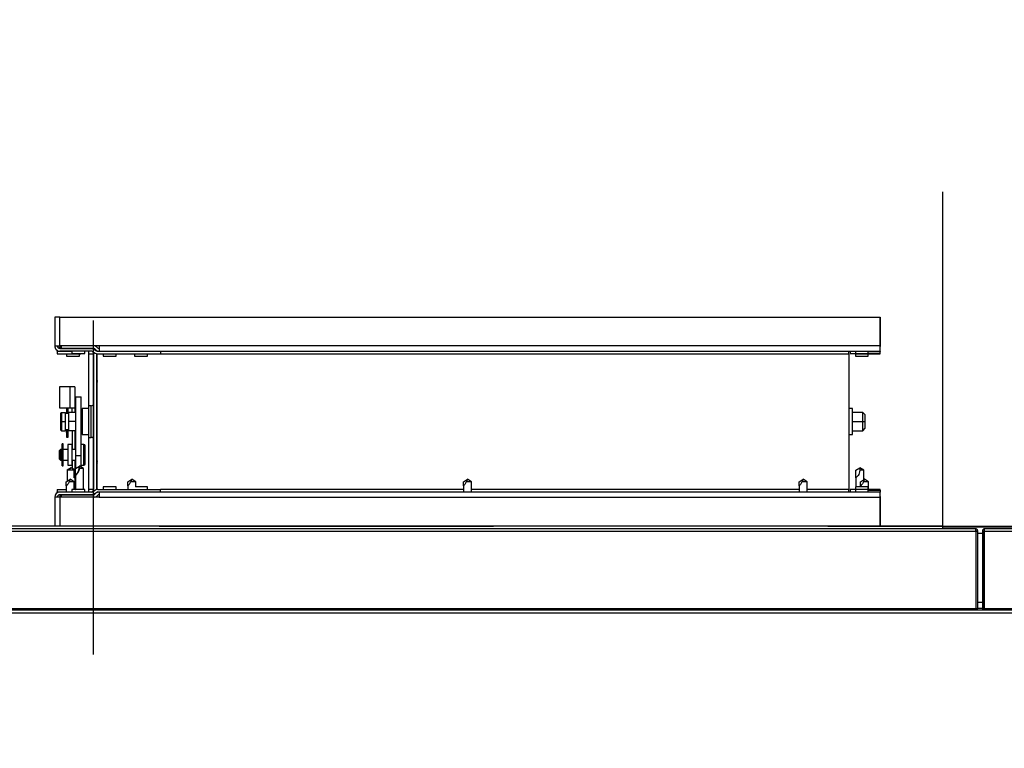
# Model space of a CAD drawing. Units: inches. Extents: x 0.3 to 10.6, y 0.4 to 8.2.
# Drawn here: x 6.6 to 6.9, y 7.3 to 7.6 of the extents above; entities that cross this region are included whole.
import ezdxf

# ---------------------------------------------------------------- set-up
doc = ezdxf.new("R2010")
doc.units = ezdxf.units.IN
doc.header["$MEASUREMENT"] = 0
doc.linetypes.add('HIDDEN', pattern=[0.07500000000000001, 0.05, -0.025])
doc.layers.add('SERVICE_AREA_LINE', color=7, linetype='HIDDEN')
doc.styles.add('SLDTEXTSTYLE0', font='GOTHIC.TTF', dxfattribs={"width": 0.913})
doc.styles.get("Standard").update_dxf_attribs({"font": 'GOTHIC.TTF'})
doc.dimstyles.new('SLDDIMSTYLE0', dxfattribs={"dimtxt": 0.08333333333333333, "dimasz": 0.1, "dimexe": 0, "dimexo": 0.0625, "dimgap": 0.02083333333333333, "dimtad": 0, "dimtih": 1, "dimtoh": 1, "dimdec": 6, "dimlfac": 80, "dimrnd": 1e-09, "dimzin": 12, "dimdsep": 46, "dimlunit": 5, "dimtxsty": 'SLDTEXTSTYLE0', "dimsah": 1, "dimcen": 0.09, "dimadec": 0, "dimazin": 3, "dimtfac": 1, "dimtdec": 3, "dimtofl": 0, "dimtmove": 0, "dimatfit": 3, "dimfxl": 1, "dimfrac": 2, "dimtolj": 1, "dimtzin": 12, "dimarcsym": 0})
doc.dimstyles.new('SLDDIMSTYLE1', dxfattribs={"dimtxt": 0.08333333333333333, "dimasz": 0.1, "dimexe": 0, "dimexo": 0.0625, "dimgap": 0.02083333333333333, "dimtad": 0, "dimtih": 1, "dimtoh": 1, "dimdec": 6, "dimlfac": 80, "dimrnd": 1e-09, "dimzin": 12, "dimdsep": 46, "dimlunit": 5, "dimtxsty": 'SLDTEXTSTYLE0', "dimsah": 1, "dimcen": 0.09, "dimadec": 0, "dimazin": 3, "dimtfac": 1, "dimtdec": 3, "dimtmove": 0, "dimatfit": 0, "dimfxl": 1, "dimfrac": 2, "dimtolj": 1, "dimtzin": 12, "dimarcsym": 0})
doc.dimstyles.new('SLDDIMSTYLE2', dxfattribs={"dimtxt": 0.08333333333333333, "dimasz": 0.1, "dimexe": 0, "dimexo": 0.0625, "dimgap": 0.02083333333333333, "dimtad": 0, "dimtih": 1, "dimtoh": 1, "dimlfac": 80, "dimrnd": 1e-09, "dimzin": 12, "dimdsep": 46, "dimlunit": 5, "dimtxsty": 'SLDTEXTSTYLE0', "dimsah": 1, "dimcen": 0.09, "dimadec": 0, "dimazin": 3, "dimtfac": 1, "dimtdec": 3, "dimtofl": 0, "dimtmove": 0, "dimatfit": 3, "dimfxl": 1, "dimfrac": 2, "dimtolj": 1, "dimtzin": 12, "dimarcsym": 0})
doc.dimstyles.new('SLDDIMSTYLE3', dxfattribs={"dimtxt": 0.18, "dimasz": 0.1, "dimexe": 0, "dimexo": 0.0625, "dimgap": 0, "dimtad": 0, "dimtih": 1, "dimtoh": 1, "dimdec": 0, "dimrnd": 1e-09, "dimzin": 0, "dimdsep": 46, "dimlunit": 5, "dimtxsty": 'Standard', "dimsah": 1, "dimcen": 0.09, "dimadec": 0, "dimazin": 0, "dimtfac": 0.1, "dimtdec": 0, "dimtofl": 0, "dimtmove": 0, "dimatfit": 3, "dimfxl": 1, "dimfrac": 2, "dimtolj": 1, "dimtzin": 0, "dimarcsym": 0})

# ---------------------------------------------------------------- blocks, each defined once
blk = doc.blocks.new('_D_21')
at = {"layer": 'SERVICE_AREA_LINE'}
for p, q in [((7.260172526197988, 8.092156423891796), (7.060172526197989, 8.092156423891796)), ((7.060172526197989, 8.092156423891796), (7.060172526197989, 7.848941363322103)), ((6.943849760203665, 7.848941363322103), (7.185172526197989, 7.848941363322103)), ((7.060172526197989, 7.398941363322106), (7.060172526197989, 7.848941363322103)), ((6.659474760203665, 7.398941363322106), (7.185172526197989, 7.398941363322106))]:
    blk.add_line(p, q, dxfattribs=at)
for points in [[(7.060172526197989, 7.848941363322103), (7.045172526197989, 7.748941363322103), (7.075172526197989, 7.748941363322103)], [(7.060172526197989, 7.398941363322106), (7.075172526197989, 7.498941363322105), (7.045172526197989, 7.498941363322105)]]:
    blk.add_solid(points, dxfattribs=at)
at = {"layer": 'SERVICE_AREA_LINE', "char_height": 0.08333333333333333, "attachment_point": 1, "style": 'SLDTEXTSTYLE0'}
for s, insert in [('36"', (7.260172526197987, 8.132398029516)), (' Minimum Service Area', (7.417734266031323, 8.132398029516))]:
    blk.add_mtext(s, dxfattribs=dict(at, insert=insert))
blk = doc.blocks.new('_D_25')
at = {"layer": 'SERVICE_AREA_LINE'}
for p, q in [((6.579799760203663, 7.461441363322101), (4.818154943749612, 7.461441363322121)), ((4.943154943749612, 7.461441363322121), (4.943154943749609, 7.274261290570592)), ((4.943154943749597, 6.354636001669761), (4.943154943749606, 7.009446481400534)), ((6.536605385211231, 6.354636001669742), (4.818154943749597, 6.354636001669762))]:
    blk.add_line(p, q, dxfattribs=at)
for points in [[(4.943154943749612, 7.461441363322121), (4.928154943749611, 7.361441363322121), (4.95815494374961, 7.361441363322121)], [(4.943154943749597, 6.354636001669761), (4.958154943749598, 6.454636001669761), (4.928154943749599, 6.454636001669761)]]:
    blk.add_solid(points, dxfattribs=at)
at = {"layer": 'SERVICE_AREA_LINE', "char_height": 0.08333333333333333, "attachment_point": 1, "style": 'SLDTEXTSTYLE0'}
for s, insert in [('88 1/2"', (4.763139511636574, 7.248299193902283)), ('Overall', (4.75102529658102, 7.115891789317253))]:
    blk.add_mtext(s, dxfattribs=dict(at, insert=insert))
blk = doc.blocks.new('_D_26')
at = {"layer": 'SERVICE_AREA_LINE'}
for p, q in [((6.586035385211257, 7.42298600166975), (6.586035385211259, 7.718118322358766)), ((6.639782885211225, 7.360485113322082), (6.639782885211228, 7.718118322358766)), ((6.586035385211258, 7.593118322358765), (6.357906933282814, 7.593118322358766)), ((6.639782885211227, 7.593118322358765), (6.889782885211226, 7.593118322358765))]:
    blk.add_line(p, q, dxfattribs=at)
for points in [[(6.586035385211258, 7.593118322358765), (6.486035385211259, 7.608118322358766), (6.486035385211259, 7.578118322358766)], [(6.639782885211227, 7.593118322358765), (6.739782885211227, 7.578118322358764), (6.739782885211227, 7.608118322358764)]]:
    blk.add_solid(points, dxfattribs=at)
at = {"layer": 'SERVICE_AREA_LINE', "insert": (6.059450131081261, 7.633359927982972), "char_height": 0.08333333333333333, "attachment_point": 1, "style": 'SLDTEXTSTYLE0'}
blk.add_mtext('4 1/4"', dxfattribs=at)

msp = doc.modelspace()

# ---------------------------------------------------------------- linework, layer by layer
at = {"color": 7, "linetype": 'Continuous', "lineweight": 25}
for p, q in [((6.628224760203662, 7.461441363322102), (6.628224760203662, 7.452847613322103)), ((6.629799760203663, 7.461441363322102), (6.628224760203662, 7.461441363322102)), ((6.629799760203663, 7.461441363322102), (6.87508726071124, 7.461441363322099)), ((6.87508726071124, 7.461441363322099), (6.87508726071124, 7.4528476133221)), ((6.87508726071124, 7.461441363322101), (6.875099760218817, 7.461441363322101)), ((6.875099760218817, 7.4528476133221), (6.875099760218817, 7.461441363322101)), ((6.628224760203663, 7.452847613322103), (6.628462315820256, 7.452847613322104)), ((6.628462315820256, 7.452847613322104), (6.629799760203663, 7.452847613322103)), ((6.628967974461239, 7.451510168938697), (6.628967974461239, 7.45136920109127)), ((6.628967974461239, 7.451260113322102), (6.628967974461239, 7.45136920109127)), ((6.628967974461239, 7.451260113322104), (6.633349760203662, 7.451260113322104)), ((6.628967974461239, 7.451260113322104), (6.628967974461239, 7.450466363322104)), ((6.628967974461239, 7.450466363322104), (6.636024724461239, 7.450466363322104)), ((6.641534423321977, 7.452847613322103), (6.629799760203663, 7.452847613322103)), ((6.629799760203664, 7.452847613322104), (6.629799760203664, 7.452477426855642)), ((6.629799760203664, 7.452295186149302), (6.629799760203664, 7.452477426855642)), ((6.629799760203664, 7.452066363322102), (6.629799760203664, 7.452295186149302)), ((6.629799760203663, 7.452066363322102), (6.639137260203664, 7.452066363322102)), ((6.639137260203664, 7.451272613322102), (6.629799760203663, 7.451272613322102)), ((6.630182198623203, 7.452847613322104), (6.630182198623203, 7.452144983675272)), ((6.630182198623203, 7.452144983675272), (6.639686062262465, 7.452144983675273)), ((6.631787260203662, 7.451272613322092), (6.631787260203662, 7.451260113322101)), ((6.631787260203662, 7.450466363322101), (6.631787260203662, 7.449741363322096)), ((6.633349760203662, 7.452144983675272), (6.633349760203662, 7.452066363322102)), ((6.633349760203662, 7.451272613322102), (6.633349760203662, 7.450547613322102)), ((6.633349760203662, 7.450547613322102), (6.637187260203661, 7.450547613322102)), ((6.635624760203664, 7.449741363322096), (6.635624760203664, 7.450466363322101)), ((6.636024724461239, 7.450547613322102), (6.636024724461239, 7.450466363322104)), ((6.637187260203661, 7.452066363322102), (6.637187260203661, 7.452144983675272)), ((6.637187260203661, 7.450547613322102), (6.637187260203661, 7.451272613322102)), ((6.638368474461239, 7.451272613322102), (6.638368474461239, 7.450491363322103)), ((6.638368474461239, 7.450491363322103), (6.638368474461239, 7.434097613322105)), ((6.639137260203664, 7.452066363322102), (6.639149760203662, 7.452066363322102)), ((6.639149760203662, 7.452144983675272), (6.639149760203662, 7.452066363322102)), ((6.639149760203662, 7.452066363322102), (6.640027622128221, 7.452066363322102)), ((6.63953544294807, 7.451163525552933), (6.640341061909238, 7.450686284264756)), ((6.639931010203663, 7.409891363322101), (6.639931010203663, 7.450491363322103)), ((6.639939996616388, 7.451846442379458), (6.640745615577555, 7.45136920109128)), ((6.640238489435268, 7.451916160848074), (6.640420730141608, 7.451733920141733)), ((6.640724438014956, 7.450523219100552), (6.640724760203663, 7.450491363322103)), ((6.640724760203663, 7.450491363322103), (6.640724760203662, 7.409891363322101)), ((6.640799755442834, 7.452477426855642), (6.640981996149175, 7.452295186149301)), ((6.64088203696124, 7.409894458937327), (6.640882036961241, 7.450488267706881)), ((6.641143798321976, 7.451260113322102), (6.659891423321977, 7.451260113322102)), ((6.641143798321976, 7.450466363322104), (6.659891423321977, 7.450466363322104)), ((6.641534423321977, 7.452847613322103), (6.641534423321977, 7.451272613322102)), ((6.641534423321977, 7.451272613322102), (6.87508726071124, 7.4512726133221)), ((6.641534423321977, 7.451260113322102), (6.641534423321977, 7.451272613322102)), ((6.642724760203662, 7.451272613322105), (6.642724760203662, 7.451260113322102)), ((6.642724760203662, 7.450466363322104), (6.642724760203662, 7.449741363322103)), ((6.646562260203662, 7.451260113322102), (6.646562260203662, 7.451272613322105)), ((6.646562260203662, 7.449741363322103), (6.646562260203662, 7.450466363322104)), ((6.652099760203662, 7.451272613322105), (6.652099760203662, 7.451260113322102)), ((6.652099760203662, 7.450466363322104), (6.652099760203662, 7.449741363322103)), ((6.655937260203662, 7.451260113322102), (6.655937260203662, 7.451272613322105)), ((6.655937260203662, 7.449741363322103), (6.655937260203662, 7.450466363322104)), ((6.659891423321977, 7.451260113322102), (6.659891423321977, 7.450466363322104)), ((6.86568676071124, 7.4504913633221), (6.86568676071124, 7.451272613322101)), ((6.86568676071124, 7.4504913633221), (6.86568676071124, 7.409891363322101)), ((6.866137260218817, 7.451272613322101), (6.866137260218817, 7.450547613322102)), ((6.866137260218817, 7.450547613322102), (6.867699760218818, 7.450547613322102)), ((6.867699760218818, 7.451272613322097), (6.867699760218818, 7.4505476133221)), ((6.867699760218818, 7.450547613322103), (6.867699760218818, 7.449741363322103)), ((6.867699760218818, 7.4505476133221), (6.871537260218818, 7.4505476133221)), ((6.86803051071124, 7.450547613322102), (6.868030510711239, 7.450466363322103)), ((6.868030510711239, 7.450466363322103), (6.87508726071124, 7.450466363322103)), ((6.871537260218818, 7.4505476133221), (6.871537260218818, 7.451272613322097)), ((6.871537260218818, 7.449741363322103), (6.871537260218818, 7.450466363322103)), ((6.87508726071124, 7.4512726133221), (6.87508726071124, 7.4528476133221)), ((6.87508726071124, 7.4528476133221), (6.875099760218817, 7.4528476133221)), ((6.875099760218817, 7.452847613322102), (6.87508726071124, 7.452649579963349)), ((6.87508726071124, 7.451272613322101), (6.87508726071124, 7.451171176283171)), ((6.87508726071124, 7.450670860392586), (6.87508726071124, 7.451171176283171)), ((6.87508726071124, 7.450466363322103), (6.87508726071124, 7.450670860392586)), ((6.631787260203662, 7.449741363322096), (6.633706010203663, 7.449741363322096)), ((6.633706010203663, 7.449741363322096), (6.635624760203664, 7.449741363322096)), ((6.642724760203662, 7.449741363322103), (6.646562260203662, 7.449741363322103)), ((6.652099760203662, 7.449741363322103), (6.655937260203662, 7.449741363322103)), ((6.867699760218818, 7.449741363322103), (6.871537260218818, 7.449741363322103)), ((6.640724760203663, 7.442870933329883), (6.640810832405556, 7.442886675822101)), ((6.640724760203663, 7.442870933329883), (6.640882036961241, 7.441978650229029)), ((6.640810832405556, 7.442886675822101), (6.640882036961241, 7.442490998587854)), ((6.629612260203662, 7.440568190458698), (6.629612260203662, 7.434318190458698)), ((6.632706010203662, 7.440568190458698), (6.629612260203662, 7.440568190458698)), ((6.634281010203662, 7.440568190458698), (6.632706010203662, 7.440568190458698)), ((6.634281010203662, 7.440570690458697), (6.633487260203663, 7.440570690458697)), ((6.633487260203663, 7.440568190458698), (6.633487260203663, 7.440570690458697)), ((6.634281010203662, 7.440570690458697), (6.634281010203662, 7.440568190458698)), ((6.634281010203662, 7.440568190458698), (6.634281010203662, 7.434318190458698)), ((6.63448726021124, 7.43755869887897), (6.63448726021124, 7.420086629280815)), ((6.63448726021124, 7.43755869887897), (6.63616851021124, 7.43755869887897)), ((6.63616851021124, 7.420086629280815), (6.63616851021124, 7.43755869887897)), ((6.629612260203662, 7.434318190458698), (6.632706010203663, 7.434318190458698)), ((6.62998726021124, 7.432673182982634), (6.63023726021124, 7.432923182982635)), ((6.62998726021124, 7.432673182982634), (6.62998726021124, 7.430188807982635)), ((6.63023726021124, 7.432923182982635), (6.63148726021124, 7.432923182982635)), ((6.63023726021124, 7.432923182982635), (6.630237260211239, 7.430188807982635)), ((6.631487260211239, 7.430188807982635), (6.63148726021124, 7.432923182982635)), ((6.63236226021124, 7.432595057982634), (6.631487260211239, 7.432595057982634)), ((6.631706010203662, 7.434318190458698), (6.631706010203662, 7.432595057982634)), ((6.632231010203663, 7.432595057982634), (6.632231010203663, 7.434318190458698)), ((6.63236226021124, 7.432923182982634), (6.63236226021124, 7.430188807982635)), ((6.63448726021124, 7.432923182982634), (6.63236226021124, 7.432923182982634)), ((6.632706010203663, 7.434318190458698), (6.634281010203662, 7.434318190458698)), ((6.633487260203663, 7.434318190458698), (6.633487260203663, 7.434315690458698)), ((6.633487260203663, 7.434315690458698), (6.634281010203662, 7.434315690458698)), ((6.633487260203663, 7.432923182982635), (6.633487260203663, 7.434315690458698)), ((6.634281010203662, 7.434318190458698), (6.634281010203662, 7.434315690458698)), ((6.634281010203662, 7.434315690458698), (6.634281010203662, 7.432923182982635)), ((6.636474760203663, 7.432923182982635), (6.63616851021124, 7.432923182982634)), ((6.638380010203663, 7.434097613322103), (6.636474760203663, 7.434097613322103)), ((6.636474760203663, 7.434097613322103), (6.636474760203663, 7.432177036376919)), ((6.639162260203665, 7.434903863322103), (6.638380010203663, 7.434903863322103)), ((6.638380010203663, 7.434903863322103), (6.638380010203663, 7.425478863322104)), ((6.64088203696124, 7.434488238322103), (6.640724760203662, 7.434488238322103)), ((6.866849760218816, 7.434097613322101), (6.86568676071124, 7.434097613322101)), ((6.866849760218816, 7.426285113322101), (6.866849760218816, 7.434097613322101)), ((6.86987476021124, 7.432927613322101), (6.866849760218816, 7.432927613322101)), ((6.86987476021124, 7.4301932383221), (6.86987476021124, 7.432927613322101)), ((6.87062476021124, 7.4321776133221), (6.86987476021124, 7.432927613322101)), ((6.62998726021124, 7.430188807982635), (6.630237260211239, 7.430188807982635)), ((6.62998726021124, 7.430188807982635), (6.62998726021124, 7.427704432982634)), ((6.630237260211239, 7.430188807982635), (6.631487260211239, 7.430188807982635)), ((6.630237260211239, 7.430188807982635), (6.63023726021124, 7.427454432982636)), ((6.63148726021124, 7.427454432982636), (6.631487260211239, 7.430188807982635)), ((6.63236226021124, 7.430188807982635), (6.63236226021124, 7.427454432982635)), ((6.63448726021124, 7.430188807982635), (6.63236226021124, 7.430188807982635)), ((6.636474760203663, 7.430188807982635), (6.63616851021124, 7.430188807982635)), ((6.636474760203663, 7.432177036376919), (6.636474760203663, 7.426285113322104)), ((6.866849760218816, 7.4301932383221), (6.86987476021124, 7.4301932383221)), ((6.86987476021124, 7.427458863322101), (6.86987476021124, 7.4301932383221)), ((6.86987476021124, 7.4301932383221), (6.87062476021124, 7.4301932383221)), ((6.87062476021124, 7.4301932383221), (6.87062476021124, 7.4321776133221)), ((6.87062476021124, 7.428208863322101), (6.87062476021124, 7.4301932383221)), ((6.62998726021124, 7.427704432982634), (6.63023726021124, 7.427454432982636)), ((6.63023726021124, 7.427454432982636), (6.63148726021124, 7.427454432982636)), ((6.631487260211239, 7.427782557982634), (6.63236226021124, 7.427782557982634)), ((6.631706010203662, 7.427782557982634), (6.631706010203664, 7.427089600774422)), ((6.631706010203664, 7.426941300973459), (6.631706010203664, 7.427089600774422)), ((6.631706010203664, 7.426941300973459), (6.632231010203664, 7.426941300973459)), ((6.631706010203662, 7.426941300973459), (6.631706010203662, 7.426018303356234)), ((6.632231010203664, 7.427089600774422), (6.632231010203663, 7.427782557982634)), ((6.632231010203664, 7.426941300973459), (6.632231010203664, 7.427089600774422)), ((6.632231010203663, 7.426018303356234), (6.632231010203663, 7.426941300973459)), ((6.63448726021124, 7.427454432982635), (6.63236226021124, 7.427454432982635)), ((6.633487260203663, 7.427454432982635), (6.633487260203663, 7.421801368872197)), ((6.634281010203662, 7.427454432982635), (6.634281010203662, 7.421801368872197)), ((6.636474760203663, 7.427454432982636), (6.63616851021124, 7.427454432982635)), ((6.866849760218816, 7.427458863322101), (6.86987476021124, 7.427458863322101)), ((6.86987476021124, 7.427458863322101), (6.87062476021124, 7.428208863322101)), ((6.630756010211241, 7.423538868872198), (6.63044351021124, 7.423538868872198)), ((6.63044351021124, 7.417322416783376), (6.63044351021124, 7.423538868872198)), ((6.630756010211241, 7.417322416783376), (6.630756010211241, 7.423538868872198)), ((6.631706010203662, 7.426018303356234), (6.631706010203662, 7.425577208477781)), ((6.631706010203662, 7.425577208477781), (6.632231010203663, 7.425577208477781)), ((6.632231010203663, 7.425577208477781), (6.632231010203663, 7.426018303356234)), ((6.636474760203663, 7.426285113322104), (6.638380010203663, 7.426285113322104)), ((6.638368474461239, 7.426285113322104), (6.638368474461239, 7.409891363322103)), ((6.638380010203663, 7.425478863322104), (6.639162260203664, 7.425478863322104)), ((6.640724760203662, 7.425894488322103), (6.64088203696124, 7.425894488322103)), ((6.86568676071124, 7.426285113322101), (6.866849760218816, 7.426285113322101)), ((6.629996635211239, 7.42180136887217), (6.629606010211255, 7.421410743872184)), ((6.629606010211255, 7.421410743872184), (6.629606010211255, 7.42119976252094)), ((6.629606010211255, 7.42119976252094), (6.629606010211255, 7.419079493872212)), ((6.63039351021124, 7.421801368872199), (6.629996635211239, 7.421801368872199)), ((6.629996635211239, 7.42180136887217), (6.629996635211239, 7.418688868872227)), ((6.63039351021124, 7.421801368872199), (6.63039351021124, 7.418688868872199)), ((6.63044351021124, 7.421557618872198), (6.63039351021124, 7.421557618872198)), ((6.632126010203663, 7.421801368872199), (6.630756010211241, 7.421801368872199)), ((6.632126010203663, 7.42336799314818), (6.632126010203663, 7.417117993148181)), ((6.633481010203663, 7.42336799314818), (6.632126010203663, 7.42336799314818)), ((6.633481010203663, 7.417117993148181), (6.633481010203663, 7.42336799314818)), ((6.63448726021124, 7.421801368872199), (6.633481010203663, 7.421801368872199)), ((6.63695288521124, 7.423370118872198), (6.63616851021124, 7.423370118872198)), ((6.629606010211255, 7.419079493872212), (6.629996635211239, 7.418688868872227)), ((6.629996635211239, 7.418688868872199), (6.63039351021124, 7.418688868872199)), ((6.63039351021124, 7.418932618872198), (6.63044351021124, 7.418932618872198)), ((6.630756010211241, 7.418688868872199), (6.632126010203663, 7.418688868872199)), ((6.633481010203663, 7.418688868872199), (6.63448726021124, 7.418688868872199)), ((6.633487260203662, 7.418688868872199), (6.633487260203662, 7.416146169145246)), ((6.634281010203662, 7.418688868872199), (6.634281010203662, 7.415687897368993)), ((6.63448726021124, 7.420086629280815), (6.63616851021124, 7.420086629280815)), ((6.63448726021124, 7.420086629280815), (6.634487260211239, 7.416135113327115)), ((6.63616851021124, 7.416560113317023), (6.63616851021124, 7.420086629280815)), ((6.64088203696124, 7.418404076415171), (6.640724760203663, 7.417511793314318)), ((6.64088203696124, 7.417891728056347), (6.640810832405556, 7.417496050822101)), ((6.630443510211239, 7.416987759803408), (6.63044351021124, 7.417322416783376)), ((6.63044351021124, 7.417322416783376), (6.630756010211241, 7.417322416783376)), ((6.630443510211239, 7.416987759803408), (6.630756010211239, 7.416987759803408)), ((6.630756010211239, 7.416987759803408), (6.630756010211241, 7.417322416783376)), ((6.633162260203663, 7.416333807982767), (6.631974760203651, 7.41564820453797)), ((6.63197476020364, 7.415648204537957), (6.633162260203746, 7.416333807982658)), ((6.631974760203663, 7.41564820453797), (6.631974760203663, 7.412374696655434)), ((6.634005498706494, 7.41564820453797), (6.631974760203663, 7.41564820453797)), ((6.632126010203663, 7.417117993148181), (6.633481010203663, 7.417117993148181)), ((6.634349760203675, 7.41564820453797), (6.633162260203663, 7.416333807982767)), ((6.63400549870651, 7.415648204537957), (6.633162260203603, 7.416333807982658)), ((6.634005498706495, 7.413365057982634), (6.634005498706494, 7.41564820453797)), ((6.634349760203663, 7.41564820453797), (6.634019163374526, 7.41564820453797)), ((6.634349760203663, 7.413704041084894), (6.634349760203663, 7.415648204537971)), ((6.634459135397993, 7.416116363322113), (6.635631010206247, 7.416897613322096)), ((6.634459135397905, 7.414072613322102), (6.634459135397905, 7.416116363322102)), ((6.636834135203603, 7.416116363322102), (6.635589815970377, 7.416116363322086)), ((6.635662260203637, 7.41689761332207), (6.635631010206247, 7.416897613322096)), ((6.636834135203603, 7.416116363322102), (6.635646635203663, 7.416908029988749)), ((6.63616851021124, 7.417120118872198), (6.63695288521124, 7.417120118872198)), ((6.636834135203663, 7.409835113322105), (6.636834135203663, 7.416116363322102)), ((6.63734351021124, 7.417512153230036), (6.63734351021124, 7.417518364353916)), ((6.640810832405556, 7.417496050822101), (6.640724760203663, 7.417511793314318)), ((6.867787260203637, 7.415648204537955), (6.868974760203743, 7.416333807982658)), ((6.86778726020366, 7.413365057982633), (6.86778726020366, 7.41564820453797)), ((6.870162260203672, 7.41564820453797), (6.86897476020366, 7.416333807982765)), ((6.86897476020366, 7.416333807982658), (6.868974760203661, 7.415648204538029)), ((6.87016226020366, 7.41564820453797), (6.868974760203661, 7.415648204538029)), ((6.87016226020366, 7.412787196655439), (6.87016226020366, 7.41564820453797)), ((6.631690385203695, 7.412185113322117), (6.632862260203664, 7.412966363322115)), ((6.631690385203663, 7.410922016256341), (6.631690385203663, 7.412185113322105)), ((6.634065385203662, 7.412185113322105), (6.632549943277797, 7.412185113322113)), ((6.632893510203637, 7.412966363322102), (6.632862260203664, 7.412966363322115)), ((6.63406538520369, 7.412185113322105), (6.632877885203662, 7.412976779988761)), ((6.634065385203662, 7.409835113322105), (6.634065385203662, 7.412185113322105)), ((6.634349760203663, 7.409835113322105), (6.634349760203663, 7.413663554217325)), ((6.634459135203662, 7.41407258094968), (6.634459135203662, 7.409835113322105)), ((6.650084135203695, 7.412185113322117), (6.651256010203665, 7.412966363322114)), ((6.650084135203662, 7.410922016256341), (6.650084135203662, 7.412185113322105)), ((6.652459135203662, 7.412185113322105), (6.650943693277799, 7.412185113322113)), ((6.651287260203636, 7.412966363322102), (6.651256010203665, 7.412966363322114)), ((6.652459135203689, 7.412185113322105), (6.651271635203662, 7.412976779988761)), ((6.652459135203662, 7.410641363322104), (6.652459135203662, 7.412185113322105)), ((6.750474760203696, 7.412185113322116), (6.751646635203665, 7.412966363322114)), ((6.750474760203663, 7.410922016256341), (6.750474760203663, 7.412185113322104)), ((6.752849760203662, 7.412185113322104), (6.751334318277798, 7.412185113322112)), ((6.751677885203637, 7.412966363322101), (6.751646635203665, 7.412966363322114)), ((6.75284976020369, 7.412185113322104), (6.751662260203663, 7.41297677998876)), ((6.752849760203662, 7.409110113322102), (6.752849760203662, 7.412185113322104)), ((6.850865385203696, 7.412185113322116), (6.852037260203665, 7.412966363322113)), ((6.850865385203663, 7.41092201625634), (6.850865385203663, 7.412185113322104)), ((6.853240385203691, 7.412185113322104), (6.851724943277798, 7.41218511332211)), ((6.852068510203638, 7.412966363322101), (6.852037260203665, 7.412966363322113)), ((6.853240385203691, 7.412185113322104), (6.852052885203663, 7.412976779988759)), ((6.853240385203663, 7.4091101133221), (6.853240385203663, 7.412185113322104)), ((6.86778726020366, 7.413365057982633), (6.86778726020366, 7.4106413633221)), ((6.869259135203696, 7.412185113322116), (6.870431010203665, 7.412966363322113)), ((6.869259135203663, 7.410922016256341), (6.869259135203663, 7.412185113322104)), ((6.871634135203663, 7.412185113322104), (6.870118693277799, 7.412185113322112)), ((6.870462260203637, 7.412966363322101), (6.870431010203665, 7.412966363322113)), ((6.87163413520369, 7.412185113322104), (6.870446635203663, 7.41297677998876)), ((6.871634135203663, 7.4099163633221), (6.871634135203663, 7.412185113322104)), ((6.628967974461239, 7.409916363322106), (6.628967974461239, 7.409122613322105)), ((6.628967974461239, 7.409916363322106), (6.631690385203663, 7.409916363322106)), ((6.628967974461239, 7.409122613322105), (6.631690385203663, 7.409122613322105)), ((6.628967974461239, 7.409013525552939), (6.628967974461239, 7.409122613322105)), ((6.628967974461239, 7.408872557705506), (6.628967974461239, 7.409013525552939)), ((6.639137260203662, 7.409110113322104), (6.629799760203663, 7.409110113322102)), ((6.631690385203663, 7.410922016256341), (6.631690385203663, 7.409110113322103)), ((6.633349760203662, 7.409835113322106), (6.633349760203662, 7.409110113322103)), ((6.63718726020366, 7.409835113322105), (6.633349760203662, 7.409835113322106)), ((6.634459135203662, 7.410641363322111), (6.634349760203663, 7.410641363322111)), ((6.634349760203663, 7.409916363322106), (6.634459135203662, 7.409916363322106)), ((6.637187260203661, 7.409110113322103), (6.637187260203661, 7.409835113322105)), ((6.638368474461239, 7.409891363322103), (6.63836847446124, 7.409110113322103)), ((6.639535442948069, 7.409219201091274), (6.640341061909236, 7.409696442379452)), ((6.639939996616388, 7.408536284264749), (6.640745615577555, 7.409013525552926)), ((6.640724760203662, 7.409891363322101), (6.640724438014983, 7.409859507545015)), ((6.641143798321976, 7.409916363322104), (6.659891423321976, 7.409916363322104)), ((6.641143798321976, 7.409122613322103), (6.659891423321977, 7.409122613322103)), ((6.641534423321978, 7.409110113322102), (6.641534423321977, 7.409122613322103)), ((6.641534423321978, 7.409110113322102), (6.641534423321978, 7.407535113322102)), ((6.87508726071124, 7.4091101133221), (6.641534423321978, 7.409110113322102)), ((6.64272476020366, 7.410641363322104), (6.64272476020366, 7.409916363322104)), ((6.646562260203662, 7.410641363322104), (6.64272476020366, 7.410641363322104)), ((6.64272476020366, 7.409122613322103), (6.64272476020366, 7.409110113322098)), ((6.646562260203661, 7.409916363322104), (6.646562260203661, 7.410641363322104)), ((6.646562260203661, 7.409110113322098), (6.646562260203661, 7.409122613322103)), ((6.650084135203662, 7.410922016256341), (6.650084135203662, 7.409916363322104)), ((6.650084135203662, 7.409122613322103), (6.650084135203662, 7.409110113322102)), ((6.655937260203661, 7.410641363322104), (6.652432225883019, 7.410641363322104)), ((6.655937260203661, 7.409916363322104), (6.655937260203661, 7.410641363322104)), ((6.655937260203661, 7.409110113322098), (6.655937260203661, 7.409122613322103)), ((6.659891423321977, 7.409122613322103), (6.659891423321976, 7.409916363322104)), ((6.750474760203663, 7.410922016256341), (6.750474760203663, 7.409110113322102)), ((6.850865385203663, 7.41092201625634), (6.850865385203663, 7.4091101133221)), ((6.86568676071124, 7.4091101133221), (6.86568676071124, 7.409891363322101)), ((6.866137260218817, 7.409835113322101), (6.866137260218817, 7.409110113322102)), ((6.867699760218817, 7.409835113322101), (6.866137260218817, 7.409835113322101)), ((6.867699760218817, 7.4106413633221), (6.867699760218817, 7.409835113322103)), ((6.871537260218817, 7.4106413633221), (6.867699760218817, 7.4106413633221)), ((6.867699760218817, 7.409835113322103), (6.867699760218817, 7.4091101133221)), ((6.871537260218817, 7.409835113322103), (6.867699760218817, 7.409835113322103)), ((6.87508726071124, 7.4099163633221), (6.868030510711239, 7.4099163633221)), ((6.868030510711239, 7.4099163633221), (6.868030510711239, 7.409835113322101)), ((6.869259135203663, 7.410922016256341), (6.869259135203663, 7.4106413633221)), ((6.871537260218817, 7.4099163633221), (6.871537260218817, 7.4106413633221)), ((6.871537260218817, 7.4091101133221), (6.871537260218817, 7.409835113322103)), ((6.87508726071124, 7.409711866251617), (6.87508726071124, 7.4099163633221)), ((6.87508726071124, 7.409711866251617), (6.875087260711239, 7.409211550361032)), ((6.875087260711239, 7.409211550361032), (6.875087260711239, 7.409110113322102)), ((6.87508726071124, 7.4075351133221), (6.87508726071124, 7.4091101133221)), ((6.628224760203662, 7.407535113322102), (6.628224760203662, 7.398941363322102)), ((6.628462315820258, 7.407535113322104), (6.628224760203662, 7.407535113322102)), ((6.629799760203663, 7.407535113322102), (6.628462315820258, 7.407535113322104)), ((6.629787260203663, 7.408313807982634), (6.629787260203663, 7.407535113322102)), ((6.631690385203663, 7.408313807982634), (6.629787260203663, 7.408313807982634)), ((6.639137260203662, 7.408316363322103), (6.629799760203663, 7.408316363322102)), ((6.629799760203663, 7.408313807982633), (6.629799760203663, 7.408316363322102)), ((6.641534423321978, 7.407535113322102), (6.629799760203663, 7.407535113322102)), ((6.630182198623202, 7.408237742968931), (6.639686062262465, 7.408237742968931)), ((6.630182198623202, 7.408237742968931), (6.630182198623202, 7.407535113322104)), ((6.631690385203663, 7.408316363322105), (6.631690385203663, 7.408237742968931)), ((6.633349760203662, 7.408316363322102), (6.633349760203662, 7.408237742968931)), ((6.637187260203661, 7.408237742968931), (6.637187260203661, 7.408316363322102)), ((6.639149760203662, 7.408316363322102), (6.639137260203662, 7.408316363322102)), ((6.640027622128227, 7.408316363322102), (6.639162260203664, 7.408316363322102)), ((6.639162260203662, 7.408316363322102), (6.639162260203662, 7.408237742968931)), ((6.640238489435267, 7.40846656579613), (6.640420730141608, 7.40864880650247)), ((6.640799755442833, 7.407905299788562), (6.640981996149176, 7.408087540494904)), ((6.87508726071124, 7.40773314668085), (6.875099760218817, 7.407535113322101)), ((6.875087260711239, 7.398941363322099), (6.87508726071124, 7.4075351133221)), ((6.875099760218817, 7.4075351133221), (6.87508726071124, 7.4075351133221)), ((6.875099760218817, 7.4075351133221), (6.875099760218816, 7.398941363322101)), ((6.90353913521124, 7.398147613322104), (6.587285385211239, 7.398147613322105)), ((6.893849760203663, 7.398941363322103), (6.609474760203663, 7.398941363322106)), ((6.893849760203663, 7.398147613322103), (6.893849760203663, 7.398941363322103)), ((6.893849760203664, 7.398736001669741), (7.470655385211231, 7.398736001669741)), ((6.903700746863591, 7.397397613322103), (6.903700746863591, 7.374147613322103)), ((6.90378913521124, 7.397147613322104), (6.903700746863591, 7.397147613322104)), ((6.903789135211239, 7.397397613322103), (6.90428913521124, 7.397397613322103)), ((6.903789135211239, 7.374147613322103), (6.903789135211239, 7.397397613322103)), ((6.90428913521124, 7.374147613322103), (6.90428913521124, 7.397397613322103)), ((6.906155385211268, 7.397397613322095), (6.905655385211269, 7.397397613322095)), ((6.905655385211269, 7.397397613322095), (6.905655385211269, 7.374147613322097)), ((6.906174415328142, 7.397493284180187), (6.906155385211268, 7.397397613322091)), ((6.906155385211268, 7.397397613322095), (6.906155385211268, 7.374147613322097)), ((6.906243773558916, 7.397397613322091), (6.906155385211268, 7.397397613322091)), ((6.906155385211268, 7.397147613322096), (6.906243773558916, 7.397147613322096)), ((6.906243773558916, 7.374147613322097), (6.906243773558916, 7.397397613322095)), ((7.495217885211267, 7.398147613322092), (6.906405385211269, 7.398147613322095)), ((6.903700746863591, 7.374147613322103), (6.587123773558888, 7.374147613322106)), ((6.917629496863578, 7.373736001669734), (6.611936273558874, 7.373736001669734)), ((6.903200746863591, 7.373897613322104), (6.903177996705131, 7.373736001669734)), ((6.903200746863591, 7.374147613322107), (6.903200746863591, 7.373897613322104)), ((6.90328913521124, 7.373736001669734), (6.90328913521124, 7.374147613322103)), ((6.90328913521124, 7.373897613322104), (6.90328913521124, 7.374147613322107)), ((6.90328913521124, 7.373897613322104), (6.903789135211239, 7.373897613322104)), ((6.903756988654871, 7.373736001669734), (6.903789135211239, 7.373897613322104)), ((6.90428913521124, 7.374147613322103), (6.903789135211239, 7.374147613322103)), ((6.903789135211239, 7.373897613322104), (6.903789135211239, 7.374147613322103)), ((6.90428913521124, 7.37432439001739), (6.905655385211269, 7.37432439001739)), ((6.905655385211269, 7.374147613322097), (6.906155385211268, 7.374147613322097)), ((6.905655385211269, 7.374147613322094), (6.905655385211269, 7.373897613322091)), ((6.906155385211268, 7.373897613322091), (6.905655385211269, 7.373897613322091)), ((6.905655385211269, 7.373897613322091), (6.905687531767636, 7.373736001669732)), ((6.906155385211268, 7.374147613322093), (6.906155385211268, 7.373897613322096)), ((6.906655385211269, 7.373897613322096), (6.906155385211268, 7.373897613322096)), ((6.906155385211268, 7.373897613322096), (6.906187531767635, 7.373736001669734)), ((7.495379496863619, 7.374147613322092), (6.906243773558916, 7.374147613322097)), ((6.906655385211269, 7.373736001669734), (6.906655385211269, 7.374147613322092)), ((6.906655385211269, 7.374147613322092), (6.906655385211269, 7.373897613322096)), ((6.906743773558917, 7.373897613322096), (6.906743773558917, 7.374147613322094)), ((6.906766523717375, 7.373736001669734), (6.906743773558917, 7.373897613322096))]:
    msp.add_line(p, q, dxfattribs=at)
at = {"color": 8, "linetype": 'Continuous', "lineweight": 25}
for p, q in [((6.629799760203663, 7.452847613322103), (6.629799760203663, 7.461441363322102)), ((6.628967974461239, 7.45136920109127), (6.629256692734818, 7.451369201091266)), ((6.630182198623203, 7.452477426855642), (6.629799760203664, 7.452477426855642)), ((6.629799760203664, 7.452295186149302), (6.630182198623203, 7.452295186149302)), ((6.638368474461239, 7.450491363322103), (6.639931010203663, 7.450491363322103)), ((6.640724760203663, 7.450491363322103), (6.640864289824789, 7.450491363322103)), ((6.87508726071124, 7.4528476133221), (6.641534423321977, 7.452847613322103)), ((6.659891423321977, 7.450491363322103), (6.86568676071124, 7.4504913633221)), ((6.87508726071124, 7.451171176283171), (6.871537260218818, 7.451171176283171)), ((6.871537260218818, 7.450670860392586), (6.87508726071124, 7.450670860392586)), ((6.632706010203662, 7.440568190458698), (6.632706010203663, 7.434318190458698)), ((6.639162260203664, 7.430191363322104), (6.639162260203665, 7.434903863322103)), ((6.639162260203664, 7.425478863322103), (6.639162260203664, 7.430191363322104)), ((6.632231010203664, 7.427089600774422), (6.631706010203664, 7.427089600774422)), ((6.631706010203662, 7.426018303356234), (6.632231010203663, 7.426018303356234)), ((6.63695288521124, 7.417120118872198), (6.63695288521124, 7.423370118872198)), ((6.629256692734832, 7.409013525552942), (6.628967974461239, 7.409013525552939)), ((6.639931010203662, 7.409891363322103), (6.638368474461239, 7.409891363322103)), ((6.640864289824787, 7.409891363322103), (6.640724760203662, 7.409891363322103)), ((6.750474760203663, 7.409891363322101), (6.659891423321976, 7.409891363322103)), ((6.850865385203663, 7.409891363322101), (6.752849760203662, 7.409891363322101)), ((6.86568676071124, 7.409891363322101), (6.853240385203663, 7.409891363322101)), ((6.871537260218817, 7.409711866251617), (6.87508726071124, 7.409711866251617)), ((6.871537260218817, 7.409211550361032), (6.875087260711239, 7.409211550361032)), ((6.629799760203663, 7.407535113322102), (6.629799760203661, 7.398941363322102)), ((6.641534423321978, 7.407535113322102), (6.87508726071124, 7.4075351133221)), ((6.587123773558888, 7.397397613322105), (6.903700746863591, 7.397397613322103)), ((6.906243773558916, 7.397397613322095), (7.495379496863619, 7.397397613322091)), ((6.905655385211269, 7.396711001669741), (6.90428913521124, 7.396711001669741)), ((6.903200746863591, 7.373897613322104), (6.587623773558889, 7.373897613322105)), ((6.90428913521124, 7.376136001669741), (6.905655385211269, 7.376136001669741)), ((7.49487949686362, 7.373897613322091), (6.906743773558917, 7.373897613322096)), ((6.612097885211226, 7.372986001669734), (6.917467885211225, 7.372986001669733))]:
    msp.add_line(p, q, dxfattribs=at)
at = {"color": 7, "linetype": 'Continuous', "lineweight": 25}
for centre, radius, start, end in [((6.629799760203663, 7.452847613322103), 0.00157500000000077, 180, 270.0000000000008), ((6.629799760203663, 7.452847613322103), 0.0007812500000010658, 179.9999999998697, 270.0000000000008), ((6.639137260203664, 7.450491363322103), 0.001574999999998994, 59.35788831754186, 90), ((6.639137260203664, 7.450491363322103), 0.0007812499999992895, 59.35788831755869, 90), ((6.639149760203662, 7.450491363322103), 0.001574999999999668, 54.2026937207031, 90), ((6.639149760203662, 7.450491363322103), 0.0007812500000001776, 5.211020790108641e-10, 52.03572522829214), ((6.639686062262465, 7.451363733675272), 0.0007812500000010658, 44.99999999995394, 90), ((6.639686062262465, 7.451363733675272), 0.00157500000000088, 45, 70.41509674411623), ((6.641143798321976, 7.452041363322103), 0.001574999999998994, 239.3578883169332, 270.0000000000008), ((6.641534423321977, 7.452847613322102), 0.001574999999999882, 225.0000000000008, 270.0000000000008), ((6.641143798321976, 7.452041363322103), 0.0007812500000001776, 239.357888316308, 270.0000000000008), ((6.641534423321977, 7.452847613322102), 0.0007812500000001776, 224.9999999999548, 270.0000000000008), ((6.639162260203665, 7.435672613322104), 0.0007687500000006509, 270.0000000000008, 0), ((6.639162260203665, 7.424710113322104), 0.0007687499999988745, 0, 90.00000000006621), ((6.636952885211239, 7.422979493872198), 0.0003906250000005329, 0, 89.99999999986973), ((6.632132332679189, 7.416693384746264), 0.003504633183306552, 311.5996694995677, 3.340740011903982), ((6.636952885211239, 7.417510743872199), 0.0003906250000005329, 270.0000000001311, 0), ((6.629799760203663, 7.407535113322102), 0.00157500000000077, 90, 180), ((6.639137260203662, 7.409891363322105), 0.0007812500000010658, 270.0000000000008, 300.6421116824649), ((6.639149760203662, 7.409891363322101), 0.0007812500000010658, 307.9642747730112, 0), ((6.641143798321976, 7.408341363322103), 0.001575000000000892, 90, 120.6421116830903), ((6.641534423321978, 7.407535113322102), 0.001574999999999986, 90, 135.0000000000229), ((6.641143798321976, 7.408341363322103), 0.0007812500000001776, 90, 120.6421116836596), ((6.629799760203663, 7.407535113322102), 0.0007812500000001776, 90, 179.9999999998697), ((6.639137260203662, 7.409891363322105), 0.001575000000001658, 270.0000000000008, 300.6421116825146), ((6.639149760203662, 7.409891363322101), 0.00157500000000041, 270.0000000000331, 305.7973062802742), ((6.639686062262465, 7.409018992968932), 0.0007812500000010658, 270.0000000000008, 315.0000000000008), ((6.639686062262465, 7.409018992968932), 0.001574999999999986, 289.5849032561714, 314.999999999978), ((6.641534423321978, 7.407535113322102), 0.0007812500000001776, 90, 135)]:
    msp.add_arc(centre, radius, start, end, dxfattribs=at)
for points, knots in [([(6.63734351021124, 7.417512153230034), (6.63734351021124, 7.417517346619149), (6.63734351021124, 7.417527733397375), (6.63734351021124, 7.41768873301762), (6.63734351021124, 7.418018705777772), (6.63734351021124, 7.418638485818985), (6.63734351021124, 7.419449429614557), (6.63734351021124, 7.420160535743936), (6.63734351021124, 7.420722564015165), (6.63734351021124, 7.421264616033946), (6.63734351021124, 7.421899817029784), (6.63734351021124, 7.422542992299645), (6.63734351021124, 7.42288955059311), (6.63734351021124, 7.42299203289704), (6.63734351021124, 7.422974300244618), (6.63734351021124, 7.422971873390481)], [0, 0, 0, 0, 0.06515383969230125, 0.1303076793845968, 0.194107593364659, 0.3126248457387318, 0.4311420981128063, 0.4949420120928625, 0.5600958517851629, 0.6252496914774671, 0.6890496054575352, 0.8075668578315991, 0.9260841102056684, 0.9898840241857388, 1, 1, 1, 1]), ([(6.633998385240425, 7.41564820453803), (6.634021150210046, 7.415335123726953), (6.634061111467282, 7.414785546765696), (6.6342549792133, 7.414145025883011), (6.634355278265682, 7.413750528699117), (6.634350353145604, 7.413517581760017), (6.634241457108971, 7.413387357530335), (6.63408128082826, 7.41337221986804), (6.634005498706495, 7.413365057982634)], [0, 0, 0, 0, 0.2866545174429713, 0.5031886754242512, 0.6514981908878681, 0.7713501053717775, 0.8918218472819465, 1, 1, 1, 1]), ([(6.635589815970377, 7.416116363322086), (6.635493045929184, 7.41574730421165), (6.63534970425761, 7.415200631407265), (6.634969304035604, 7.414619186915047), (6.634717710455242, 7.41432007157549), (6.63453939371706, 7.41414389463341), (6.634465875778663, 7.414078504671307), (6.634460554458336, 7.414073853634905), (6.634459135397905, 7.414072613322102)], [0, 0, 0, 0, 0.3835915860501334, 0.5681991912809938, 0.7191712894507211, 0.8376469758158982, 0.9567045886263075, 0.9999999999999999, 0.9999999999999999, 0.9999999999999999, 0.9999999999999999]), ([(6.635631010206247, 7.416897613322096), (6.635631033181801, 7.416897249099389), (6.635631136102109, 7.416895617542994), (6.635632848292328, 7.41686599696238), (6.635637752944482, 7.416756711398231), (6.635639490534965, 7.416496264214278), (6.635609013197021, 7.416263179778163), (6.635589815970377, 7.416116363322086)], [0, 0, 0, 0, 0.00600942633777202, 0.02691956805717463, 0.1093547596473328, 0.4389956704578361, 1, 1, 1, 1]), ([(6.868974760203661, 7.415648204538029), (6.868944733955389, 7.415335123726952), (6.868892026367765, 7.414785546765695), (6.868558255397072, 7.414145025883011), (6.86824204977318, 7.413750528699116), (6.867992301913471, 7.413517581760018), (6.867819899232019, 7.413387357530335), (6.867797742792098, 7.413372219868039), (6.86778726020366, 7.413365057982633)], [0, 0, 0, 0, 0.2866545174429171, 0.5031886754241994, 0.6514981908879007, 0.7713501053717381, 0.8918218472819684, 1, 1, 1, 1]), ([(6.632549943277797, 7.412185113322113), (6.632396826438015, 7.411910066846708), (6.63218088290589, 7.411522163677586), (6.631883113943987, 7.411142656448388), (6.631740743300147, 7.410977182866312), (6.631693310673813, 7.410925250233113), (6.631690909068709, 7.410922595365785), (6.631690385203663, 7.410922016256341)], [0, 0, 0, 0, 0.4542406416242054, 0.6406240406125193, 0.8285876763288075, 0.9626096210203267, 1, 1, 1, 1]), ([(6.632862260203664, 7.412966363322115), (6.632862173396699, 7.412966085787574), (6.632861721356563, 7.412964640549256), (6.632853052302909, 7.412937019675088), (6.632821445736648, 7.412839111865512), (6.632730472264674, 7.412577243771915), (6.632622253254063, 7.412342179198395), (6.632549943277797, 7.412185113322113)], [0, 0, 0, 0, 0.004531772110275806, 0.02359883091496533, 0.09841292614352445, 0.3975759014686557, 1, 1, 1, 1]), ([(6.650943693277799, 7.412185113322113), (6.650790576438015, 7.411910066846707), (6.65057463290589, 7.411522163677584), (6.650276863943988, 7.411142656448388), (6.650134493300147, 7.410977182866312), (6.650087060673814, 7.410925250233113), (6.650084659068709, 7.410922595365785), (6.650084135203662, 7.410922016256341)], [0, 0, 0, 0, 0.4542406416242807, 0.640624040612515, 0.8285876763288019, 0.9626096210203337, 1, 1, 1, 1]), ([(6.651256010203665, 7.412966363322114), (6.651255923396699, 7.412966085787573), (6.651255471356563, 7.412964640549256), (6.65124680230291, 7.412937019675087), (6.651215195736648, 7.412839111865514), (6.651124222264674, 7.412577243771914), (6.651016003254063, 7.412342179198394), (6.650943693277799, 7.412185113322113)], [0, 0, 0, 0, 0.004531772110199904, 0.02359883091496236, 0.09841292614351489, 0.3975759014685223, 0.9999999999999999, 0.9999999999999999, 0.9999999999999999, 0.9999999999999999]), ([(6.751334318277798, 7.412185113322112), (6.751181201438015, 7.411910066846707), (6.75096525790589, 7.411522163677583), (6.750667488943988, 7.411142656448387), (6.750525118300146, 7.410977182866311), (6.750477685673814, 7.410925250233112), (6.750475284068711, 7.410922595365784), (6.750474760203663, 7.410922016256341)], [0, 0, 0, 0, 0.4542406416242267, 0.6406240406124942, 0.8285876763287419, 0.9626096210202794, 1, 1, 1, 1]), ([(6.751646635203665, 7.412966363322114), (6.751646548396701, 7.412966085787573), (6.751646096356563, 7.412964640549255), (6.751637427302909, 7.412937019675087), (6.751605820736648, 7.412839111865511), (6.751514847264675, 7.412577243771915), (6.751406628254062, 7.412342179198393), (6.751334318277798, 7.412185113322112)], [0, 0, 0, 0, 0.004531772110252991, 0.02359883091500736, 0.0984129261435627, 0.3975759014685543, 1, 1, 1, 1]), ([(6.851724943277798, 7.41218511332211), (6.851571826438016, 7.411910066846705), (6.85135588290589, 7.411522163677583), (6.851058113943988, 7.411142656448387), (6.850915743300146, 7.41097718286631), (6.850868310673814, 7.410925250233112), (6.85086590906871, 7.410922595365784), (6.850865385203663, 7.41092201625634)], [0, 0, 0, 0, 0.4542406416242, 0.6406240406124395, 0.8285876763287235, 0.9626096210203294, 1, 1, 1, 1]), ([(6.852037260203665, 7.412966363322113), (6.8520371733967, 7.412966085787572), (6.852036721356564, 7.412964640549255), (6.85202805230291, 7.412937019675086), (6.851996445736647, 7.412839111865512), (6.851905472264676, 7.412577243771912), (6.851797253254063, 7.412342179198392), (6.851724943277798, 7.41218511332211)], [0, 0, 0, 0, 0.004531772110200807, 0.02359883091495742, 0.09841292614351581, 0.3975759014685818, 1, 1, 1, 1]), ([(6.870118693277799, 7.412185113322112), (6.869965576438016, 7.411910066846707), (6.869749632905891, 7.411522163677584), (6.869451863943989, 7.411142656448387), (6.869309493300148, 7.410977182866311), (6.869262060673814, 7.410925250233112), (6.86925965906871, 7.410922595365784), (6.869259135203663, 7.410922016256341)], [0, 0, 0, 0, 0.4542406416242236, 0.6406240406125031, 0.8285876763287394, 0.9626096210202759, 1, 1, 1, 1]), ([(6.870431010203665, 7.412966363322113), (6.870430923396701, 7.412966085787573), (6.870430471356563, 7.412964640549255), (6.870421802302912, 7.412937019675086), (6.870390195736649, 7.412839111865512), (6.870299222264675, 7.412577243771914), (6.870191003254064, 7.412342179198393), (6.870118693277799, 7.412185113322112)], [0, 0, 0, 0, 0.004531772110201835, 0.02359883091495874, 0.09841292614351148, 0.397575901468582, 1, 1, 1, 1]), ([(6.903789135211239, 7.397397613322103), (6.903785190375038, 7.397430034546584), (6.903777300702636, 7.397494876995548), (6.903730634198322, 7.397569283574903), (6.903687071660364, 7.397594894125586), (6.903671703695696, 7.397603928999504)], [0, 0, 0, 0, 0.3929167827351892, 0.785833565470224, 1, 1, 1, 1]), ([(6.906272816726813, 7.397603928999496), (6.906257448762144, 7.397594894125578), (6.906213886224187, 7.397569283574897), (6.906167219719873, 7.39749487699554), (6.90615933004747, 7.397430034546578), (6.906155385211268, 7.397397613322095)], [0, 0, 0, 0, 0.2141664345288054, 0.6070832172626424, 1, 1, 1, 1]), ([(6.906155385211268, 7.373897613322091), (6.906158496127886, 7.373864384109082), (6.906164136286783, 7.373804138829481), (6.906201652148559, 7.373757096898323), (6.906218475558238, 7.373736001669732)], [0, 0, 0, 0, 0.5515654210683371, 1, 1, 1, 1])]:
    msp.add_open_spline(points, degree=3, knots=knots, dxfattribs=at)
for points in [[(6.90353913521124, 7.398147613322104), (6.903552602848936, 7.398136339642513), (6.903579538124328, 7.398113792283332), (6.903619941037416, 7.39794035537349), (6.903660343950504, 7.397692446670668), (6.903687279225896, 7.397495891104958), (6.903700746863591, 7.397397613322103)], [(6.90428913521124, 7.397397613322103), (6.904277861531649, 7.397495891104958), (6.904255314172469, 7.397692446670668), (6.904081877262627, 7.397940355373491), (6.903833968559804, 7.398113792283332), (6.903637412994095, 7.398136339642513), (6.90353913521124, 7.398147613322104)], [(6.906405385211269, 7.398147613322095), (6.906307107428414, 7.398136339642506), (6.906110551862705, 7.398113792283325), (6.905862643159883, 7.397940355373484), (6.90568920625004, 7.39769244667066), (6.905666658890858, 7.397495891104951), (6.905655385211269, 7.397397613322095)], [(6.906243773558916, 7.397397613322095), (6.906257241196613, 7.397495891104951), (6.906284176472004, 7.39769244667066), (6.906324579385092, 7.397940355373482), (6.906364982298181, 7.398113792283324), (6.906391917573573, 7.398136339642506), (6.906405385211269, 7.398147613322095)]]:
    msp.add_open_spline(points, degree=3, dxfattribs=at)
at = {"layer": 'SERVICE_AREA_LINE'}
msp.add_line((6.893849760203663, 7.3989413633221), (6.893849760203663, 7.848941363322101), dxfattribs=at)

# ---------------------------------------------------------------- dimensions: what is measured, and where the dimension line sits
for base, p1, p2, text, dimstyle, picture, middle in [((7.060172526197989, 7.848941363322103), (6.609474760203665, 7.398941363322106), (6.893849760203665, 7.848941363322103), '<> Minimum Service Area', 'SLDDIMSTYLE2', '_D_21', (7.060172526197989, 8.092156423891796)), ((4.943154943749612, 7.461441363322121), (6.586605385211231, 6.35463600166974), (6.629799760203663, 7.461441363322099), '<>\\POverall', 'SLDDIMSTYLE0', '_D_25', (4.943154943749607, 7.141853885985565))]:
    dim = msp.add_linear_dim(base=base, p1=p1, p2=p2, angle=90.0000000000002, text=text, dimstyle=dimstyle, dxfattribs=at)
    dim.commit()
    dim.dimension.update_dxf_attribs({"geometry": picture, "text_midpoint": middle, "dimtype": 160})
dim = msp.add_linear_dim(base=(6.586035385211259, 7.593118322358765), p1=(6.639782885211225, 7.310485113322082), p2=(6.586035385211257, 7.37298600166975), dimstyle='SLDDIMSTYLE1', dxfattribs=at)
dim.commit()
dim.dimension.update_dxf_attribs({"geometry": '_D_26', "text_midpoint": (6.208678532182037, 7.593118322358768), "dimtype": 160})

# ---------------------------------------------------------------- leaders
msp.add_leader([(6.888220385218801, 7.250610344476459), (7.719999057517161, 7.85816781303339), (7.96999905751716, 7.85816781303339)], dimstyle='SLDDIMSTYLE3', dxfattribs=at)

doc.saveas('drawing.dxf')
